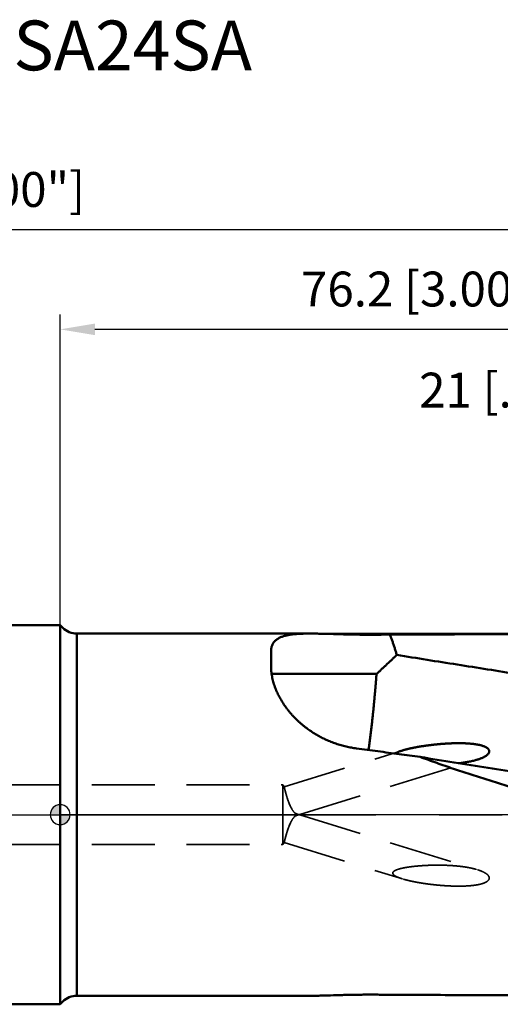
# Model space of a CAD drawing. Units: millimetres. Extents: x -137 to 170, y -24 to 80.
# Drawn here: x -4 to 44, y -19 to 80 of the extents above; entities that cross this region are included whole.
import ezdxf

# ---------------------------------------------------------------- set-up
doc = ezdxf.new("R2010")
doc.units = ezdxf.units.MM
doc.linetypes.add('CENTER', pattern=[50.8, 31.75, -6.35, 6.35, -6.35])
doc.linetypes.add('HIDDEN', pattern=[9.525, 6.35, -3.175])
for name, color, linetype, lineweight in [('1', 4, 'Continuous', 50), ('2', 7, 'Continuous', 25), ('4', 2, 'CENTER', 25), ('nocut', 7, 'Continuous', 25), ('sk1', 4, 'Continuous', 50), ('sk2', 7, 'Continuous', 25), ('sk3', 1, 'HIDDEN', 35), ('sk4', 2, 'CENTER', 25), ('sk6', 5, 'Continuous', 35)]:
    doc.layers.add(name, color=color, linetype=linetype, lineweight=lineweight)
doc.styles.add('simplex', font='txt.shx', dxfattribs={"height": 3.5})
doc.dimstyles.new('\\M+18352\\M+18373\\M+1815B - ISO-25', dxfattribs={"dimscale": 0, "dimtxt": 3.5, "dimasz": 3.5, "dimexe": 1.5, "dimexo": 0, "dimgap": 2.3, "dimtad": 1, "dimdsep": 46, "dimtxsty": 'simplex', "dimcen": 0.09, "dimclrd": 256, "dimclre": 256, "dimclrt": 256, "dimadec": 0, "dimazin": 0, "dimtfac": 1, "dimtofl": 0, "dimtmove": 0, "dimatfit": 3, "dimfxl": 1, "dimtolj": 1, "dimlwd": -1, "dimlwe": -1, "dimarcsym": 0})

# ---------------------------------------------------------------- blocks, each defined once
blk = doc.blocks.new('zero block')
h = blk.add_hatch(color=7)
h.paths.add_polyline_path([(0, 1, 0.414214), (-1, 0), (0, 0)])
h.paths.add_polyline_path([(1, 0), (0, 0), (0, -1, 0.414214)])
at = {"color": 7, "ltscale": 0.2}
for p, q in [((0, -1), (0, 1)), ((-1, 0), (1, 0))]:
    blk.add_line(p, q, dxfattribs=at)
for start, end in [(90, 180), (0, 90), (180, 270), (270, 0)]:
    blk.add_arc((0, 0), 1, start, end, dxfattribs=at)
blk = doc.blocks.new('*D43')
at = {"layer": 'Defpoints', "color": 0}
for p in [(-101.6, 58.758), (76.2, 17.958), (-101.6, 17.55)]:
    blk.add_point(p, dxfattribs=at)
at = {"layer": 'sk2'}
for p, q in [((-101.6, 17.55), (-101.6, 60.258)), ((76.2, 17.958), (76.2, 60.258)), ((72.7, 58.758), (-98.1, 58.758))]:
    blk.add_line(p, q, dxfattribs=at)
for points in [[(-98.1, 59.342), (-98.1, 58.175), (-101.6, 58.758)], [(72.7, 59.342), (72.7, 58.175), (76.2, 58.758)]]:
    blk.add_solid(points, dxfattribs=at)
at = {"layer": 'sk2', "insert": (-12.7, 62.808), "char_height": 3.5, "attachment_point": 5, "style": 'simplex'}
blk.add_mtext('\\A1;177.8 [7.000"]', dxfattribs=at)
blk = doc.blocks.new('*D44')
at = {"layer": '2'}
for p, q in [((55.2, 19.05), (55.2, 40.258)), ((76.2, 17.958), (76.2, 40.258)), ((72.7, 38.758), (58.7, 38.758))]:
    blk.add_line(p, q, dxfattribs=at)
for points in [[(58.7, 39.342), (58.7, 38.175), (55.2, 38.758)], [(72.7, 39.342), (72.7, 38.175), (76.2, 38.758)]]:
    blk.add_solid(points, dxfattribs=at)
at = {"layer": 'Defpoints', "color": 0}
for p in [(55.2, 38.758), (55.2, 19.05), (76.2, 17.958)]:
    blk.add_point(p, dxfattribs=at)
at = {"layer": '2', "insert": (53.04, 42.653), "char_height": 3.5, "attachment_point": 5, "style": 'simplex'}
blk.add_mtext('\\A1;21 [.827"](MAX)', dxfattribs=at)
blk = doc.blocks.new('*D45')
at = {"layer": '2'}
for p, q in [((0, 19.05), (0, 50.258)), ((76.2, 17.958), (76.2, 50.258)), ((72.7, 48.758), (3.5, 48.758))]:
    blk.add_line(p, q, dxfattribs=at)
for points in [[(3.5, 49.342), (3.5, 48.175), (0, 48.758)], [(72.7, 49.342), (72.7, 48.175), (76.2, 48.758)]]:
    blk.add_solid(points, dxfattribs=at)
at = {"layer": 'Defpoints', "color": 0}
for p in [(0, 48.758), (0, 19.05), (76.2, 17.958)]:
    blk.add_point(p, dxfattribs=at)
at = {"layer": '2', "insert": (38.1, 52.808), "char_height": 3.5, "attachment_point": 5, "style": 'simplex'}
blk.add_mtext('\\A1;76.2 [3.000"]', dxfattribs=at)

msp = doc.modelspace()

# ---------------------------------------------------------------- linework, layer by layer
at = {"layer": '1'}
for p, q in [((0, -19.05), (0, 19.05)), ((0, 19.05), (0.26969997, 18.78030003)), ((1.68391354, 18.19451359), (1.68391354, -18.19451359)), ((1.68391354, 18.19451359), (25.11530627, 18.19451359)), ((21.2, 16.37265472), (21.2, 14.54129228)), ((21.2, 14.54129228), (21.21475595, 14.54129228)), ((31.80942299, 14.13752786), (21.25936847, 14.13752786)), ((0, -19.05), (0.26969997, -18.78030003)), ((1.68391354, -18.19451359), (25.11530627, -18.19451359))]:
    msp.add_line(p, q, dxfattribs=at)
for points in [[(21.2, 16.37265472, -0.0207883339), (21.20576804, 16.53435514, -0.0208400085), (21.22477812, 16.69507681, -0.0251160062), (21.25845101, 16.85333779, -0.0280225555), (21.30873327, 17.00711747, -0.0303712336), (21.37659259, 17.15397318, -0.031389945), (21.46208332, 17.29130769, -0.0307868313), (21.56401839, 17.41692592, -0.0287519934), (21.68021758, 17.529498, -0.0257961093), (21.80801943, 17.62873096, -0.0224845496), (21.94480596, 17.71519175, -0.0192374059), (22.08832863, 17.7899713, -0.0163286423), (22.23681082, 17.85437369, -0.0138921848), (22.38914513, 17.90979023, -0.0117817333), (22.54388461, 17.95727215, -0.0100093739), (22.70054776, 17.99797699, -0.0086139947), (22.85879208, 18.0328628, -0.0074051693), (23.01789767, 18.06264826, -0.0063880629), (23.17776592, 18.08803546, -0.0055779111), (23.33819537, 18.10959742, -0.0048416611), (23.49903996, 18.12781582, -0.0042670927), (23.66018997, 18.14310292, -0.0037309434), (23.82156405, 18.15581469, -0.0032974617), (23.98310103, 18.16625735, -0.0028945329), (24.14475537, 18.17470308, -0.002596004), (24.30649276, 18.18137369, -0.0022968655), (24.4682874, 18.18646067, -0.001971667), (24.63011939, 18.19016595, -0.0016558006), (24.79197505, 18.19269886, -0.0016772241), (24.95384445, 18.19416546, -0.0017747516), (25.11530627, 18.19451359)], [(25.11530627, 18.19451359, -0.0017893312), (25.41257981, 18.19316416, -0.0018018167), (25.70983532, 18.1896279, -0.0012573559), (26.0070642, 18.18427416, -0.0009480335), (26.3042669, 18.17762135, -0.0006815651), (26.60144641, 18.1700004, -0.0004283249), (26.89860844, 18.161723), (27.19575943, 18.15305787), (27.49290573, 18.14423314), (27.79005319, 18.13544774, 0.0002448189), (28.08720681, 18.12687369, 0.0003600401), (28.38437063, 18.11866101, 0.0004630809), (28.68154759, 18.11093901, 0.000549296), (28.97873955, 18.10381884, 0.0006222578), (29.2759474, 18.09739666, 0.0006862351), (29.57317104, 18.09175309, 0.0007363642), (29.87040953, 18.08695537, 0.0007772372), (30.16766118, 18.08305901, 0.000810063), (30.4649237, 18.08010663, 0.0008305676), (30.7621943, 18.07813009, 0.0008442761), (31.05946986, 18.07715059, 0.0008494066), (31.35674703, 18.07717817, 0.0008424151), (31.6540224, 18.07821257, 0.0008302764), (31.95129266, 18.08024197, 0.000812325), (32.24855465, 18.08324801, 0.000769035), (32.54580556, 18.0871977, 0.0007206998), (32.84304355, 18.09203029, 0.0007358382), (33.14026624, 18.09772749)], [(33.14026624, 18.09772749, -0.0000503393), (36.85597783, 18.10938816, -0.0000503484), (40.5716917, 18.12030059, -0.0000503259), (44.28740769, 18.13046483, -0.0000503035), (48.00312565, 18.13988127, -0.0000503126), (51.71884543, 18.14855)], [(33.84415954, 16.04271341, 0.0038432772), (33.74180518, 16.39018158, 0.0036402479), (33.63426416, 16.73608572, 0.0041413132), (33.52143055, 17.08029783, 0.0050019493), (33.40236068, 17.42240209, 0.0062793745), (33.27560041, 17.76172761, 0.0062096015), (33.14026624, 18.09772749)], [(33.84415979, 16.04271263, -0.0002080528), (33.59047951, 15.80385883, -0.0002184856), (33.33659493, 15.5652222, -0.0001862224), (33.08251573, 15.32679279), (32.82827294, 15.08853781, -0.0001742217), (32.57386918, 14.85045474, -0.0002142358), (32.31928302, 14.61256671, -0.000255274), (32.06447112, 14.37492052, -0.000240709), (31.80942299, 14.13752786)], [(49.06521738, 13.64651714, -0.0002610462), (46.0201561, 14.1203392, -0.0003045366), (42.9756382, 14.59763894, -0.0001783114), (39.93159455, 15.07795481, -0.0000817342), (36.88777689, 15.55970266, -0.0001265456), (33.84415954, 16.04271341)], [(29.80496658, 6.64999533, -0.0062117386), (29.54096225, 6.68801357, -0.0062230904), (29.2779761, 6.73258609, -0.0062167709), (29.01618046, 6.78368899, -0.0062050391), (28.75573644, 6.8412787, -0.0062015074), (28.49680103, 6.90531202, -0.0062005185), (28.23953317, 6.97574786, -0.0061962588), (27.98409061, 7.05253966, -0.0061937161), (27.73062917, 7.13563713, -0.0061925926), (27.47930371, 7.22498706, -0.0061920953), (27.23026823, 7.32053412, -0.006193736), (26.98367569, 7.42222, -0.0061963123), (26.73967829, 7.52998439, -0.0062016774), (26.49842765, 7.64376505, -0.0062088929), (26.26007511, 7.76349782, -0.0062190173), (26.02477182, 7.88911731, -0.0062321595), (25.79266927, 8.02055652, -0.006248581), (25.56391947, 8.15774753, -0.0062687941), (25.33867535, 8.30062134, -0.0062931293), (25.11709139, 8.44910809, -0.0063220354), (24.89932363, 8.60313727, -0.0063556844), (24.68553081, 8.76263755, -0.0063952049), (24.47587438, 8.92753706, -0.0064401239), (24.27051932, 9.09776318, -0.0064917624), (24.06963503, 9.2732426, -0.0065506262), (23.87339544, 9.45390117, -0.0066162719), (23.68198047, 9.6396637, -0.0066910836), (23.49557653, 9.83045377, -0.0067746153), (23.31437714, 10.02619339, -0.0068670032), (23.13858459, 10.22680263, -0.0069712118), (22.96841055, 10.43219909, -0.007086555), (22.80407693, 10.64229728, -0.007213303), (22.6458179, 10.857008, -0.0073549012), (22.49388074, 11.07623728, -0.00751157), (22.34852703, 11.29988541, -0.0076830263), (22.21003476, 11.52784558, -0.0078724433), (22.07869995, 11.76000243, -0.0080826863), (21.95483801, 11.99623016, -0.0083133753), (21.83878584, 12.23639025, -0.0085659563), (21.73090425, 12.48032904, -0.0088444506), (21.63157962, 12.72787439, -0.0091534078), (21.54122654, 12.97883225, -0.0094897319), (21.4602891, 13.23298195, -0.0098635021), (21.38924263, 13.49007087, -0.0102744376), (21.32860624, 13.74981057, -0.010679621), (21.27890097, 14.0118598, -0.0113486979), (21.24077302, 14.27584087, -0.011386856), (21.21475595, 14.54129228)], [(34.52987303, 6.48492173, -0.0030653894), (34.66089934, 6.5217223, -0.0032174205), (34.7923795, 6.55687409, -0.0032414462), (34.9243057, 6.59030828, -0.0028414227), (35.05662947, 6.62213398, -0.0024355972), (35.18928286, 6.65256202, -0.002233022), (35.32221276, 6.68175935, -0.0021059537), (35.45539063, 6.70980196, -0.0019813098), (35.58879303, 6.73675525, -0.00186913), (35.72239903, 6.76268051, -0.0017576436), (35.85618981, 6.78763604, -0.0016631165), (35.99014798, 6.81167757, -0.0015995223), (36.12426006, 6.83484449, -0.0015360911), (36.25851481, 6.85716991, -0.0014830613), (36.39290172, 6.87868523, -0.001441638), (36.52741219, 6.89941411, -0.0014002616), (36.66203837, 6.91937813, -0.0013672509), (36.79677285, 6.93859752, -0.0013445968), (36.93160958, 6.95708588, -0.0013219812), (37.06654303, 6.97485487, -0.0013028809), (37.20156784, 6.9919157, -0.0012942091), (37.33667943, 7.00827498, -0.0012857442), (37.47187365, 7.02393688, -0.001277741), (37.6071464, 7.03890551, -0.0012796574), (37.7424939, 7.05318231, -0.0012835882), (37.87791281, 7.06676508, -0.0012875516), (38.01339978, 7.0796513, -0.0012967401), (38.1489515, 7.09183761, -0.0013125153), (38.28456496, 7.10331637, -0.0013283282), (38.42023713, 7.11407871, -0.0013405572), (38.55549692, 7.12408225, -0.001372647), (38.6912771, 7.13338388, -0.0014012207), (38.82710673, 7.1419321, -0.0014298474), (38.96298258, 7.14971111, -0.0014676185), (39.09890125, 7.15670323, -0.0015112916), (39.23485911, 7.16288546, -0.0015550183), (39.37085228, 7.1682338, -0.0016050389), (39.50687656, 7.17272328, -0.0016677822), (39.6429273, 7.17632232, -0.0017306697), (39.77899925, 7.17899655, -0.0017990885), (39.91508674, 7.18071084, -0.0018868713), (40.05118317, 7.18142194, -0.0019752279), (40.18728088, 7.18108179, -0.0020729715), (40.32337146, 7.17964092, -0.0021958768), (40.45944474, 7.17703828, -0.0023192754), (40.59548881, 7.17320698, -0.0024684859), (40.73149017, 7.16807539, -0.0026409782), (40.86743173, 7.16155433, -0.0028202941), (41.00329404, 7.15354976, -0.0030575297), (41.13905282, 7.14394934, -0.0033014249), (41.27467825, 7.13262338, -0.0036185267), (41.41013429, 7.11942465, -0.0039624755), (41.54537419, 7.10417401, -0.0044099021), (41.68034023, 7.08666569, -0.0049087119), (41.81495635, 7.06664707, -0.0055783098), (41.9491228, 7.04381271, -0.0063819311), (42.08270641, 7.01778819, -0.0074036015), (42.21552138, 6.98809514, -0.0087985872), (42.34730429, 6.95412231, -0.0106978753), (42.47766668, 6.91506266, -0.0133797285), (42.60600692, 6.86981646, -0.017371863), (42.73133961, 6.81683389, -0.0237173261), (42.85192822, 6.75384753, -0.0346354994), (42.96443397, 6.67745507, -0.0544297009), (43.06180433, 6.58275217, -0.0877053648), (43.12892877, 6.46515813, -0.1139286683), (43.14350148, 6.33100826, -0.0923446767), (43.10178698, 6.20226959, -0.05806813), (43.02388933, 6.09104329, -0.0369465971), (42.92656868, 5.99608298, -0.0253354422), (42.81828856, 5.913728, -0.0186239844), (42.70323039, 5.84107445, -0.0144163551), (42.58366104, 5.77610689, -0.0115982478), (42.46089017, 5.71739815, -0.0096108342), (42.33574907, 5.66391751, -0.0081915521), (42.20878244, 5.61492158, -0.0069624226), (42.08038857, 5.56979236, -0.0066551674), (41.95040096, 5.52795211)], [(36.1999776, 5.80206342, 0.0001971886), (34.06853046, 6.08638872, 0.0001972118), (31.93661127, 6.36906559, 0.0001971656), (29.80496658, 6.64999533)], [(33.66467602, 6.14004635, -0.0103597787), (33.72285297, 6.1746536, -0.0103057057), (33.78244384, 6.20676245, -0.0076934624), (33.84315473, 6.23671083, -0.0064638022), (33.9046814, 6.26494581, -0.0055666304), (33.96686822, 6.29169488, -0.0047862405), (34.02959618, 6.31715109), (34.09276811, 6.34148579), (34.15631517, 6.36482348), (34.22018232, 6.38727021), (34.28432745, 6.40891083), (34.34871471, 6.42982118), (34.4133159, 6.45006308)], [(36.1999776, 5.80206342, 0.0013704443), (39.61492687, 5.23762146, 0.0013572105), (43.03290767, 4.69180665, 0.0013980143), (46.45383849, 4.16480333, 0.001447345), (49.87771236, 3.6572783, 0.0014954081), (53.30451385, 3.16991269, 0.0015483258), (56.73421767, 2.70341234, 0.0016217439), (60.16680217, 2.25860988, 0.0017267969), (63.60229176, 1.83682568, 0.001710029), (67.04060863, 1.43874074)], [(36.1999776, 5.80206342, 0.0041298374), (37.86397647, 5.19453789, 0.0039786146), (39.53782583, 4.61469888, 0.0032412859), (41.21983203, 4.05893306, 0.0028764643), (42.90850726, 3.52376869, 0.0025552218), (44.60289232, 3.00696262, 0.0022685358), (46.30217665, 2.50648737, 0.0020742726), (48.00574297, 2.02078528, 0.0018761527), (49.71309306, 1.54856713, 0.0016694104), (51.42375207, 1.08846683, 0.0016089626), (53.13735842, 0.63943916, 0.0016708788), (54.85386858, 0.20166295)], [(41.84377817, 5.4961551, -0.0064062417), (41.64654006, 5.44264485, -0.0067074761), (41.44796141, 5.39433757, -0.0058578524), (41.24822242, 5.35107266, -0.0050060651), (41.04759403, 5.3121235, -0.0046105277), (40.84625447, 5.2770391, -0.0042336125), (40.64432601, 5.24552003, -0.0038698393), (40.44191234, 5.21727644, -0.0035568066), (40.23910129, 5.19204117, -0.0034281824), (40.0359596, 5.16960986)], [(25.11530627, -18.19451359, 0.0017894089), (25.41257981, -18.1931642, 0.0018017833), (25.70983532, -18.1896279, 0.0012573431), (26.0070642, -18.18427416, 0.0009480386), (26.3042669, -18.17762135, 0.0006815637), (26.6014464, -18.1700004, 0.0004283257), (26.89860844, -18.161723), (27.19575943, -18.15305787), (27.49290573, -18.14423314), (27.79005319, -18.13544774, -0.0002448169), (28.08720681, -18.12687369, -0.0003600428), (28.38437063, -18.11866101, -0.0004630788), (28.68154759, -18.11093901, -0.0005492951), (28.97873955, -18.10381884, -0.000622259), (29.2759474, -18.09739666, -0.0006862342), (29.57317104, -18.09175309, -0.0007363646), (29.87040953, -18.08695537, -0.000777237), (30.16766118, -18.08305901, -0.0008100626), (30.4649237, -18.08010663, -0.0008305685), (30.7621943, -18.07813009, -0.0008442755), (31.05946986, -18.07715059, -0.0008494055), (31.35674703, -18.07717817, -0.0008424162), (31.6540224, -18.07821257, -0.0008302756), (31.95129266, -18.08024197, -0.0008123215), (32.24855465, -18.083248, -0.0007690428), (32.54580556, -18.0871977, -0.0007206931), (32.84304355, -18.0920303, -0.000735827), (33.14026624, -18.09772748)], [(33.14026624, -18.09772748, 0.0000503393), (36.85597783, -18.10938816, 0.0000503484), (40.5716917, -18.12030059, 0.0000503259), (44.28740769, -18.13046483, 0.0000503035), (48.00312565, -18.13988127, 0.0000503126), (51.71884543, -18.14855)]]:
    msp.add_lwpolyline(points, format="xyb", dxfattribs=at)
for points in [[(31.80942211, 14.13752793), (31.80434248, 14.07176597), (31.79923612, 14.00600607), (31.79410301, 13.94024826), (31.78894309, 13.87449254), (31.78375636, 13.80873893), (31.77854292, 13.74298743), (31.77330293, 13.67723805), (31.76803653, 13.61149077), (31.76274376, 13.54574562), (31.75742456, 13.48000259), (31.75207881, 13.41426172), (31.74670644, 13.34852302), (31.74130739, 13.28278651), (31.7358816, 13.21705219), (31.73042912, 13.15132009), (31.72495014, 13.08559019), (31.71944484, 13.01986248), (31.71391312, 12.954137), (31.70836426, 12.88852627), (31.70277888, 12.82280532), (31.69709166, 12.75621838), (31.69145082, 12.69050217), (31.68578265, 12.62478832), (31.68008704, 12.55907683), (31.6743635, 12.49336778), (31.66861121, 12.42766123), (31.66283189, 12.36195705), (31.65702744, 12.2962551), (31.65119931, 12.23055523), (31.64534865, 12.16485737), (31.63947045, 12.09916197), (31.63355936, 12.03346952), (31.62761006, 11.96778052), (31.62161542, 11.90209564), (31.6156113, 11.83641162), (31.60964816, 11.77072388), (31.60367547, 11.705037), (31.59757571, 11.63936181), (31.59134485, 11.57369892), (31.58514861, 11.50803276), (31.57902106, 11.44236015), (31.57287566, 11.3766892), (31.56664747, 11.31102606), (31.5603817, 11.24536649), (31.55408827, 11.17970956), (31.54776154, 11.11405584), (31.54147762, 11.04916012)], [(31.5414478, 11.0491598), (31.5327548, 10.9595999), (31.52399529, 10.87004647), (31.51517216, 10.78049929), (31.50628228, 10.69095871), (31.4973245, 10.6014249), (31.48829426, 10.51189837), (31.47921923, 10.42237637), (31.4701018, 10.33285867), (31.46093121, 10.24334641), (31.45167615, 10.15384284), (31.44234693, 10.06434697), (31.4329616, 9.97485697), (31.4234522, 9.88471026), (31.41394684, 9.79523292), (31.40429138, 9.70501268), (31.39464548, 9.61555039), (31.38493286, 9.52609532), (31.37515503, 9.43664735), (31.36530678, 9.34720711), (31.35538493, 9.257775), (31.34538861, 9.16835119), (31.33531831, 9.07893567), (31.32517284, 8.98952866), (31.31495026, 8.90013043), (31.304649, 8.81074123), (31.29426764, 8.7213613), (31.2838045, 8.6319909), (31.27325787, 8.54263032), (31.262626, 8.45327985), (31.25190715, 8.36393976), (31.24109926, 8.2746104), (31.2301995, 8.18529221), (31.21920489, 8.09598564), (31.20811355, 8.00669104), (31.19692536, 7.91740852), (31.18564029, 7.82813819), (31.17425648, 7.7388804), (31.16276876, 7.64963593), (31.15117164, 7.56040561), (31.13945973, 7.47119028), (31.12762794, 7.38199076), (31.11567132, 7.2928079), (31.10358492, 7.20364254), (31.09136453, 7.11449547), (31.07900745, 7.02536723), (31.06651116, 6.93625841), (31.05387307, 6.84716954), (31.04108839, 6.75810154), (31.02814967, 6.66905579), (31.01504931, 6.58003373), (31.00199224, 6.49244156)], [(34.4133159, 6.45006308), (34.47159446, 6.4674924), (34.52987303, 6.48492173)], [(41.95040096, 5.52795211), (41.89708956, 5.5120536), (41.84377817, 5.4961551)]]:
    msp.add_lwpolyline(points, dxfattribs=at)
for centre, start, end in [((1.68391354, 20.19451359), 224.9999999999, 270), ((1.68391354, -20.19451359), 90, 135)]:
    msp.add_arc(centre, 2, start, end, dxfattribs=at)
at = {"layer": '4'}
msp.add_line((0, 0), (79.8859366, 0), dxfattribs=at)
at = {"layer": 'nocut', "color": 7, "linetype": 'Continuous'}
for p, q in [((0, 19.05), (0, 0)), ((0.26921356, 18.78078644), (0, 19.05)), ((54.855, 18.195), (1.68342712, 18.195)), ((73.925, 0), (0, 0))]:
    msp.add_line(p, q, dxfattribs=at)
msp.add_arc((1.68342712, 20.195), 2, 225, 270, dxfattribs=at)
at = {"layer": 'sk1'}
for p, q in [((-96.6, 19.05), (0, 19.05)), ((-96.6, -19.05), (0, -19.05))]:
    msp.add_line(p, q, dxfattribs=at)
at = {"layer": 'sk3'}
for p, q in [((22.52268659, 2.78743219), (34.41324521, 6.45004131)), ((24.09238634, 0.02720901), (41.94661964, 5.52678896)), ((-101.6, 3), (22.4, 3)), ((22.4, -3), (22.4, 3)), ((22.4, 3), (22.52277076, 2.78735481)), ((24.11202369, 0.03468799), (24.13205081, 0)), ((24.11202369, -0.03468799), (24.13205081, 0)), ((24.09238634, -0.02720901), (41.94662144, -5.52678951)), ((22.4, -3), (22.52277076, -2.78735481)), ((22.52268659, -2.78743218), (34.41324177, -6.45004025)), ((-101.6, -3), (22.4, -3))]:
    msp.add_line(p, q, dxfattribs=at)
for points in [[(24.11202369, 0.03468799), (24.07478762, 0.02988576, -0.0155799594), (24.03672148, 0.02622987, -0.0169136627), (23.998499, 0.02506644, -0.0174931955), (23.96028766, 0.02653765, -0.0177151004), (23.92227502, 0.03069642, -0.0176334503), (23.88465154, 0.03753242, -0.0172773013), (23.84759685, 0.04697872, -0.0166835585), (23.81126891, 0.05892009, -0.0159089148), (23.77579603, 0.07320415, -0.0150079505), (23.74127346, 0.08965427, -0.0140376957), (23.70776401, 0.10808197), (23.67530106, 0.1282973), (23.64389299, 0.15011706), (23.61352977, 0.17336967), (23.58418655, 0.1978974), (23.55582922, 0.22355969), (23.52841672, 0.25022913), (23.50190592, 0.27779576), (23.47625044, 0.30616067), (23.45140567, 0.33523827), (23.42732723, 0.36495425), (23.40397144, 0.39524138), (23.38129911, 0.42604374), (23.35927035, 0.45730979), (23.33784965, 0.48899541), (23.31700352, 0.52106218), (23.29669906, 0.55347469), (23.27690804, 0.58620324), (23.25760246, 0.61922062), (23.23875633, 0.65250229), (23.22034674, 0.68602751), (23.20235081, 0.71977664), (23.18474793, 0.75373237), (23.16751944, 0.78787967), (23.15064672, 0.82220419), (23.13411323, 0.85669334), (23.11790372, 0.89133599), (23.10200295, 0.92612147), (23.08639747, 0.96104037), (23.07107472, 0.99608431), (23.05602219, 1.03124518), (23.04122875, 1.06651581), (23.026684, 1.10188975), (23.01237759, 1.13736076), (22.99830018, 1.17292326), (22.98444311, 1.20857221), (22.97079773, 1.24430274), (22.95735612, 1.28011041), (22.94411101, 1.31599125), (22.93105513, 1.35194137), (22.91818169, 1.38795723), (22.90548453, 1.42403561), (22.89295749, 1.46017342), (22.88059473, 1.49636776), (22.86839096, 1.53261601), (22.85634093, 1.56891567), (22.84443959, 1.60526435), (22.83268237, 1.6416599), (22.82106477, 1.67810026), (22.80958239, 1.71458346), (22.79823127, 1.7511077), (22.78700751, 1.78767129), (22.77590728, 1.82427257), (22.76492714, 1.86091006), (22.75406368, 1.89758231), (22.74331359, 1.93428796), (22.73267385, 1.97102575), (22.72214149, 2.00779446), (22.71171364, 2.04459296), (22.70138768, 2.08142017), (22.69100407, 2.11884369), (22.68087576, 2.15572576), (22.67084202, 2.19263366), (22.66090065, 2.22956655), (22.65104967, 2.26652366), (22.64128718, 2.30350423), (22.63161147, 2.34050761), (22.62202105, 2.37753319), (22.61251459, 2.41458041), (22.60309107, 2.45164881), (22.59374975, 2.48873802), (22.58451892, 2.52573418), (22.57534235, 2.56286448), (22.5662496, 2.60001541), (22.55724512, 2.63718785), (22.54833825, 2.6743837), (22.53953562, 2.71160455), (22.53101796, 2.74840177), (22.52275502, 2.78640921)], [(22.52277076, 2.78735481), (22.53383728, 2.7467244), (22.54434276, 2.7061986), (22.55487556, 2.66542012), (22.56543841, 2.62464959), (22.57604855, 2.58389128), (22.58672116, 2.5431493), (22.59746161, 2.50242516), (22.60821643, 2.46194228), (22.61910815, 2.42125833), (22.63008159, 2.38059635), (22.64114007, 2.33995741), (22.65228674, 2.29934258), (22.66352463, 2.25875289), (22.67485666, 2.21818938), (22.68628574, 2.17765311), (22.69781484, 2.13714517), (22.70944692, 2.09666669), (22.72118507, 2.05621884), (22.73303239, 2.01580283), (22.74499213, 1.97541995), (22.75702518, 1.93521274), (22.76921951, 1.89490008), (22.78153673, 1.8546248), (22.79398057, 1.81438846), (22.80655496, 1.77419273), (22.81926411, 1.73403941), (22.83211224, 1.69393034), (22.84510392, 1.65386754), (22.858244, 1.61385317), (22.87153735, 1.57388946), (22.88498933, 1.53397887), (22.89860559, 1.49412403), (22.91239183, 1.45432767), (22.92635441, 1.41459284), (22.94049997, 1.37492278), (22.95483526, 1.3353209), (22.96936789, 1.29579101), (22.98410577, 1.25633719), (22.999057, 1.21696373), (23.0142308, 1.17767551), (23.02963667, 1.13847773), (23.04528447, 1.09937589), (23.06118551, 1.06037637), (23.07735135, 1.02148587), (23.0937942, 0.98271168), (23.11052808, 0.94406222), (23.12756724, 0.9055464), (23.1449271, 0.86717404), (23.16262528, 0.8289566), (23.18087993, 0.79048903), (23.19931453, 0.75262132), (23.21814773, 0.71495035), (23.23740216, 0.67749292), (23.25710442, 0.64026915), (23.2772827, 0.60330135), (23.29796704, 0.56661427), (23.31919277, 0.53023793), (23.34099587, 0.4942047), (23.36341816, 0.45855359), (23.38650514, 0.4233295), (23.41030545, 0.3885834), (23.43487605, 0.3543781), (23.46027511, 0.32078333), (23.48657107, 0.2878865), (23.51383451, 0.25578687), (23.54214442, 0.22460713), (23.57158278, 0.19449066), (23.60223574, 0.16561281, 0.0122156593), (23.63418789, 0.13817977, 0.013723765), (23.66751803, 0.1124409, 0.0154225757), (23.70228875, 0.08868649, 0.0172520637), (23.73853408, 0.0672525, 0.0191651751), (23.77624112, 0.04851358, 0.0210430305), (23.81533014, 0.03286628, 0.0227127883), (23.85563596, 0.02069865, 0.0239594134), (23.89689969, 0.01234572, 0.0246020745), (23.93877867, 0.00803991, 0.0251189876), (23.98187319, 0.00791696, 0.0238212433), (24.02378358, 0.01191606, 0.0224220827), (24.06433044, 0.0196111)], [(24.11202369, -0.03468799), (24.07478762, -0.02988576, 0.0155799608), (24.03672148, -0.02622987, 0.0169136633), (23.998499, -0.02506644, 0.0174931924), (23.96028766, -0.02653765, 0.0177150965), (23.92227502, -0.03069642, 0.0176334518), (23.88465154, -0.03753242, 0.0172773013), (23.84759685, -0.04697872, 0.0166835587), (23.81126891, -0.05892009, 0.0159089139), (23.77579603, -0.07320415, 0.0150079507), (23.74127346, -0.08965427, 0.0140376955), (23.70776401, -0.10808196), (23.67530106, -0.1282973), (23.64389299, -0.15011705), (23.61352977, -0.17336967), (23.58418655, -0.1978974), (23.55582922, -0.22355968), (23.52841672, -0.25022913), (23.50190592, -0.27779575), (23.47625044, -0.30616067), (23.45140567, -0.33523827), (23.42732723, -0.36495425), (23.40397144, -0.39524138), (23.38129911, -0.42604374), (23.35927035, -0.45730979), (23.33784965, -0.48899541), (23.31700352, -0.52106218), (23.29669906, -0.55347469), (23.27690804, -0.58620324), (23.25760246, -0.61922062), (23.23875633, -0.65250229), (23.22034674, -0.68602751), (23.20235081, -0.71977664), (23.18474793, -0.75373237), (23.16751944, -0.78787967), (23.15064672, -0.82220419), (23.13411323, -0.85669334), (23.11790372, -0.89133599), (23.10200295, -0.92612147), (23.08639747, -0.96104037), (23.07107472, -0.99608431), (23.05602219, -1.03124518), (23.04122875, -1.0665158), (23.026684, -1.10188974), (23.01237759, -1.13736076), (22.99830018, -1.17292326), (22.98444311, -1.20857221), (22.97079773, -1.24430274), (22.95735612, -1.28011041), (22.94411101, -1.31599124), (22.93105513, -1.35194137), (22.91818169, -1.38795723), (22.90548453, -1.42403561), (22.89295749, -1.46017342), (22.88059473, -1.49636776), (22.86839096, -1.53261601), (22.85634093, -1.56891567), (22.84443959, -1.60526435), (22.83268237, -1.6416599), (22.82106477, -1.67810026), (22.80958239, -1.71458346), (22.79823127, -1.7511077), (22.78700751, -1.78767129), (22.77590728, -1.82427257), (22.76492714, -1.86091006), (22.75406368, -1.89758231), (22.74331359, -1.93428796), (22.73267385, -1.97102575), (22.72214149, -2.00779446), (22.71171364, -2.04459296), (22.70138768, -2.08142017), (22.69100407, -2.11884369), (22.68087576, -2.15572576), (22.67084202, -2.19263366), (22.66090065, -2.22956655), (22.65104967, -2.26652365), (22.64128718, -2.30350423), (22.63161147, -2.34050761), (22.62202105, -2.37753319), (22.61251459, -2.41458041), (22.60309107, -2.45164881), (22.59374975, -2.48873802), (22.58451892, -2.52573418), (22.57534235, -2.56286448), (22.5662496, -2.60001541), (22.55724512, -2.63718785), (22.54833825, -2.6743837), (22.53953562, -2.71160455), (22.53101796, -2.74840176), (22.52275502, -2.78640921)], [(22.52277076, -2.78735481), (22.53383728, -2.7467244), (22.54434276, -2.7061986), (22.55487556, -2.66542012), (22.56543841, -2.62464959), (22.57604855, -2.58389128), (22.58672116, -2.5431493), (22.59746161, -2.50242515), (22.60821643, -2.46194228), (22.61910815, -2.42125833), (22.63008159, -2.38059635), (22.64114007, -2.33995741), (22.65228674, -2.29934258), (22.66352463, -2.25875289), (22.67485666, -2.21818938), (22.68628574, -2.17765311), (22.69781484, -2.13714517), (22.70944692, -2.09666669), (22.72118507, -2.05621884), (22.73303239, -2.01580283), (22.74499213, -1.97541995), (22.75702518, -1.93521274), (22.76921951, -1.89490008), (22.78153673, -1.8546248), (22.79398057, -1.81438846), (22.80655496, -1.77419273), (22.81926411, -1.7340394), (22.83211224, -1.69393034), (22.84510392, -1.65386754), (22.858244, -1.61385317), (22.87153735, -1.57388946), (22.88498933, -1.53397887), (22.89860559, -1.49412403), (22.91239183, -1.45432767), (22.92635441, -1.41459284), (22.94049997, -1.37492278), (22.95483526, -1.3353209), (22.96936789, -1.29579101), (22.98410577, -1.25633719), (22.999057, -1.21696373), (23.0142308, -1.17767551), (23.02963667, -1.13847772), (23.04528447, -1.09937589), (23.06118551, -1.06037637), (23.07735135, -1.02148587), (23.0937942, -0.98271168), (23.11052808, -0.94406222), (23.12756724, -0.9055464), (23.1449271, -0.86717404), (23.16262528, -0.8289566), (23.18087993, -0.79048903), (23.19931453, -0.75262132), (23.21814773, -0.71495035), (23.23740216, -0.67749292), (23.25710442, -0.64026915), (23.2772827, -0.60330135), (23.29796704, -0.56661427), (23.31919277, -0.53023793), (23.34099587, -0.4942047), (23.36341816, -0.45855359), (23.38650514, -0.4233295), (23.41030545, -0.3885834), (23.43487605, -0.3543781), (23.46027511, -0.32078333), (23.48657107, -0.2878865), (23.51383451, -0.25578687), (23.54214442, -0.22460713), (23.57158278, -0.19449065), (23.60223574, -0.16561281, -0.0122156592), (23.63418789, -0.13817977, -0.0137237643), (23.66751803, -0.11244089, -0.0154225757), (23.70228875, -0.08868648, -0.0172520641), (23.73853408, -0.0672525, -0.0191651747), (23.77624112, -0.04851358, -0.0210430294), (23.81533014, -0.03286628, -0.0227127889), (23.85563596, -0.02069865, -0.0239594136), (23.89689969, -0.01234572, -0.0246020716), (23.93877867, -0.00803991, -0.0251189932), (23.98187319, -0.00791695, -0.0238212421), (24.02378358, -0.01191606, -0.0224220779), (24.06433044, -0.0196111)], [(41.84377816, -5.4961551, 0.0039475373), (41.72106807, -5.46222615, 0.0040881765), (41.59782461, -5.43027252, 0.0041985927), (41.47406838, -5.40036987, 0.0038565387), (41.34984537, -5.37247261, 0.003452703), (41.22522658, -5.34639392, 0.0031341772), (41.10027558, -5.32194986, 0.0029830136), (40.97503565, -5.29903631, 0.0028329834), (40.84953786, -5.27758109, 0.0026839622), (40.72381115, -5.25751186, 0.0025354594), (40.5978815, -5.23875608, 0.0023935641), (40.47177301, -5.22124179, 0.0022883185), (40.3455062, -5.20490886, 0.0021851743), (40.21909826, -5.18970627, 0.0020917433), (40.09256512, -5.17558464, 0.0020093279), (39.96592034, -5.16250131, 0.0019270959), (39.83917637, -5.1504154, 0.0018578404), (39.71234478, -5.13928855, 0.0017954931), (39.58543517, -5.12908869, 0.0017227274), (39.4592362, -5.11983916, 0.0016794891), (39.33219772, -5.11139611, 0.0016334395), (39.20510604, -5.10379497, 0.0015874544), (39.07796784, -5.09701268, 0.0015419974), (38.95078965, -5.09102619, 0.0015081064), (38.82357745, -5.08581532, 0.001476716), (38.69633636, -5.08136394, 0.0014453754), (38.56907131, -5.07765625, 0.0014143106), (38.44178709, -5.07467647, 0.0013931582), (38.31448815, -5.07241107, 0.0013749417), (38.18717867, -5.07085045, 0.0013567641), (38.05986253, -5.06998539, 0.0013386322), (37.93254357, -5.06980667, 0.0013276385), (37.80522533, -5.07030637, 0.0013220402), (37.67791162, -5.07148077, 0.0013164769), (37.55060591, -5.07332698, 0.0013109494), (37.42331168, -5.07584213, 0.0013116291), (37.29603224, -5.07902437, 0.0013194201), (37.16877138, -5.08287632, 0.0013272477), (37.04153275, -5.08740183, 0.0013351351), (36.91432003, -5.0926048, 0.0013529887), (36.78713697, -5.098491, 0.0013766792), (36.65998802, -5.10507145, 0.0014004109), (36.53287766, -5.11235799, 0.0014274349), (36.40581043, -5.12036291, 0.0014708237), (36.2787917, -5.12910414, 0.0015149781), (36.15182757, -5.13860371, 0.0015612672), (36.02492422, -5.14888398, 0.0016301975), (35.89808901, -5.15997373, 0.0017016429), (35.77133066, -5.17190841, 0.001782124), (35.64465836, -5.18472492, 0.0018903068), (35.51808368, -5.1984714, 0.002000065), (35.39161985, -5.21320216, 0.0021497064), (35.26528244, -5.22898065, 0.0023108182), (35.13909097, -5.24588551, 0.0025207344), (35.01306836, -5.26400624, 0.0027572593), (34.88724423, -5.28345606, 0.0030736295), (34.76165501, -5.30436846, 0.0034457052), (34.6359384, -5.32698846, 0.0039366413), (34.51097891, -5.35138035, 0.0045619749), (34.38645013, -5.37788195, 0.0053779852), (34.26247248, -5.40684951, 0.0065506306), (34.13922095, -5.43876048, 0.0082455999), (34.01696369, -5.47428337, 0.010824217), (33.89614081, -5.51440175, 0.0150953238), (33.77754148, -5.56065564, 0.0231325923), (33.66277197, -5.6156694, 0.0408920606), (33.5557768, -5.68441227, 0.0896262448), (33.46961912, -5.77646623, 0.1919250855), (33.44560779, -5.89827573, 0.1286575192), (33.50463837, -6.00949066, 0.0541363941), (33.59868288, -6.09494034, 0.0283217243), (33.70519401, -6.16456795, 0.0176452759), (33.81756632, -6.22436695, 0.0122625047), (33.93327826, -6.27744901, 0.0091341914), (34.05113876, -6.32558724, 0.0071525997), (34.17049662, -6.36989057, 0.0058197298), (34.29095904, -6.41110068, 0.0048545128), (34.41227123, -6.44974132)], [(34.52987303, -6.48492173, 0.0030663419), (34.66090171, -6.5217234, 0.0032184688), (34.79238437, -6.55687575, 0.0032413728), (34.9243132, -6.59031008, 0.0028408476), (35.05663955, -6.62213608, 0.0024349074), (35.18929543, -6.65256475, 0.0022333981), (35.32222783, -6.68176266, 0.002106152), (35.45540825, -6.70980567, 0.0019814195), (35.58881321, -6.73675927, 0.0018691066), (35.72242177, -6.7626848, 0.0017574511), (35.85621511, -6.78764063, 0.0016632875), (35.99017584, -6.81168249, 0.001599582), (36.12429048, -6.83484964, 0.0015360174), (36.2585478, -6.8571753, 0.0014831869), (36.39293728, -6.87869082, 0.0014416488), (36.52745033, -6.89941986, 0.0014001576), (36.66207909, -6.91938405, 0.0013673866), (36.79681615, -6.93860359, 0.0013446316), (36.93165546, -6.95709203, 0.0013219138), (37.06659149, -6.97486111, 0.0013029968), (37.20161888, -6.99192202, 0.0012942699), (37.33673306, -7.00828132, 0.0012857082), (37.47192987, -7.02394323, 0.0012777093), (37.6072052, -7.03891187, 0.0012797628), (37.7425553, -7.05318863, 0.0012835948), (37.8779768, -7.06677131, 0.0012874594), (38.01346636, -7.07965746, 0.0012969074), (38.14902067, -7.09184366, 0.0013125723), (38.28463673, -7.10332225, 0.0013282733), (38.42031149, -7.11408439, 0.0013453148), (38.55604187, -7.12412109, 0.0013728738), (38.69182482, -7.13341988, 0.0014013084), (38.82765721, -7.14196516, 0.0014298164), (38.96353581, -7.14974119, 0.0014680023), (39.09945721, -7.1567302, 0.0015114887), (39.2354178, -7.16290913, 0.0015550281), (39.37141367, -7.1682541, 0.0016055971), (39.50744064, -7.17274009, 0.001668115), (39.64349405, -7.17633537, 0.0017307383), (39.77956865, -7.17900573, 0.0017997807), (39.91565877, -7.180716, 0.0018873512), (40.05175778, -7.18142272, 0.0019753216), (40.18785805, -7.18107802, 0.0020739837), (40.32395117, -7.17963239, 0.0021964609), (40.4600269, -7.17702451, 0.0023192921), (40.59607339, -7.17318779, 0.0024698499), (40.73207711, -7.16805031, 0.0026414711), (40.86802092, -7.16152284, 0.0028215565), (41.00388542, -7.15351157, 0.003058713), (41.13964623, -7.1439036, 0.0033019035), (41.2752736, -7.1325697, 0.0036204918), (41.41073132, -7.11936197, 0.0039631973), (41.54597274, -7.10410167, 0.0044124367), (41.68093992, -7.08658231, 0.0049229747), (41.81584808, -7.06650532, 0.0055820169), (41.95001365, -7.04365052, 0.0063905182), (42.08359533, -7.01760275, 0.00741166), (42.21640697, -6.98788289, 0.0088061861), (42.34818435, -6.95387833, 0.0107096957), (42.4785379, -6.91478044, 0.0133985829), (42.60686417, -6.86948707, 0.0174014848), (42.73217415, -6.81644452, 0.0237718814), (42.85272394, -6.7533789, 0.0347347643), (42.965159, -6.67687899, 0.0546105228), (43.0623883, -6.58203028, 0.0879635251), (43.12923048, -6.4642773, 0.1139497501), (43.14339097, -6.33008118, 0.0920899918), (43.10134957, -6.20144177, 0.0578774893), (43.02327081, -6.09033678, 0.0368395572), (42.92585048, -5.99547382, 0.0252839947), (42.81751011, -5.91319356, 0.0185900134), (42.70242102, -5.84060292, 0.014394822), (42.58282362, -5.77568173, 0.011585627), (42.46003164, -5.71701123, 0.0096043636), (42.33487397, -5.66356278, 0.0081437413), (42.20854491, -5.61483448, 0.0069597842), (42.0801463, -5.56971094, 0.0066543194), (41.95021174, -5.52789378)]]:
    msp.add_lwpolyline(points, format="xyb", dxfattribs=at)
for points in [[(24.06433044, 0.0196111), (24.06897273, 0.02073425), (24.07424026, 0.02207095), (24.07936812, 0.02343668), (24.08396927, 0.02471804), (24.08845871, 0.02602248), (24.09199048, 0.02708732)], [(24.06433044, -0.0196111), (24.06897273, -0.02073425), (24.07424026, -0.02207095), (24.07936812, -0.02343668), (24.08396927, -0.02471804), (24.08845871, -0.02602248), (24.09199048, -0.02708732)]]:
    msp.add_lwpolyline(points, dxfattribs=at)
at = {"layer": 'sk4'}
msp.add_line((-107.86044761, 0), (0, 0), dxfattribs=at)

# ---------------------------------------------------------------- block references
msp.add_blockref('zero block', (0, 0))

# ---------------------------------------------------------------- texts
at = {"layer": 'sk6', "style": 'simplex'}
msp.add_text('AXD7000UR242SA24SA', height=5, dxfattribs=at).set_placement((-53.20825576, 74.7773952))

# ---------------------------------------------------------------- dimensions: what is measured, and where the dimension line sits
at = {"layer": '2'}
dim = msp.add_linear_dim(base=(0.0000000001, 48.7581854758), p1=(76.2, 17.9581854758), p2=(0.0000000001, 19.0500000004), angle=180, dimstyle='\\M+18352\\M+18373\\M+1815B - ISO-25', override={"dimscale": 1, "dimdec": 8}, dxfattribs=at)
dim.commit()
dim.dimension.update_dxf_attribs({"geometry": '*D45', "text_midpoint": (38.1, 52.8081854758)})
dim = msp.add_linear_dim(base=(55.2, 38.7581854758), p1=(76.2, 17.9581854758), p2=(55.2, 19.0500000002), angle=180, text='<>(MAX)', dimstyle='\\M+18352\\M+18373\\M+1815B - ISO-25', override={"dimscale": 1, "dimdec": 8, "dimtmove": 2}, dxfattribs=at)
dim.commit()
dim.dimension.update_dxf_attribs({"geometry": '*D44', "text_midpoint": (53.040407212, 42.6530091794), "dimtype": 160})
at = {"layer": 'sk2'}
dim = msp.add_linear_dim(base=(-101.6, 58.7581854758), p1=(76.2, 17.9581854758), p2=(-101.6, 17.5500000073), angle=180, dimstyle='\\M+18352\\M+18373\\M+1815B - ISO-25', override={"dimscale": 1, "dimdec": 8}, dxfattribs=at)
dim.commit()
dim.dimension.update_dxf_attribs({"geometry": '*D43', "text_midpoint": (-12.7, 62.8081854758)})

doc.saveas('drawing.dxf')
